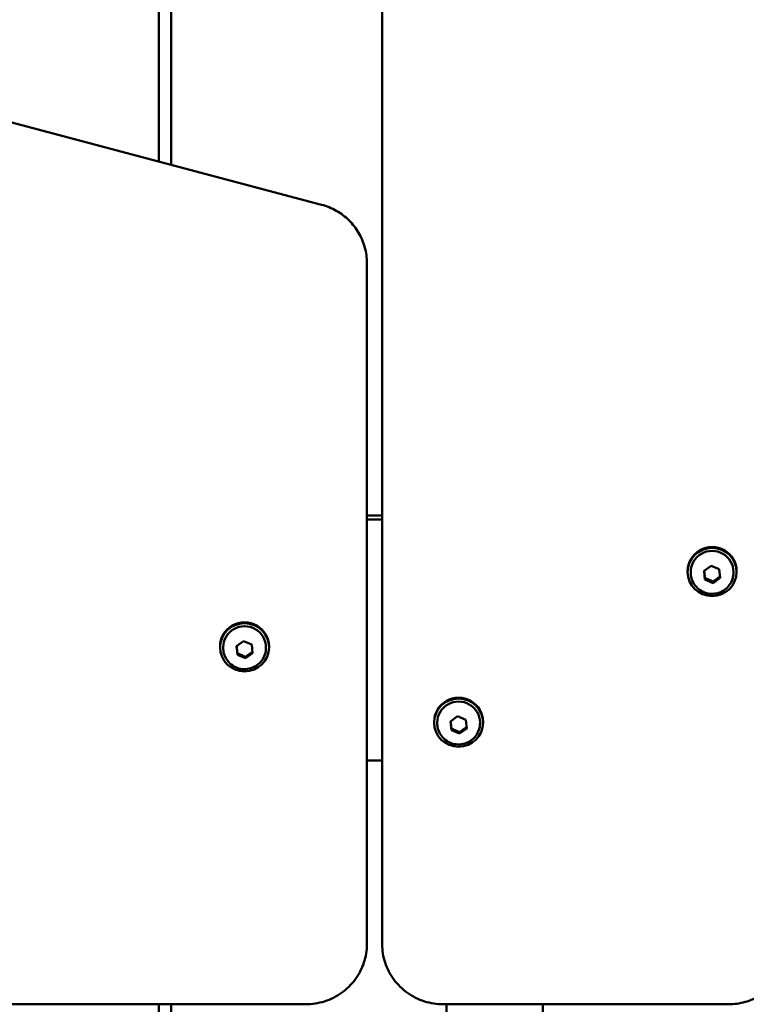
# Model space of a CAD drawing. Units: millimetres. Extents: x 0 to 42680, y 0 to 10615.
# Drawn here: x 40385 to 40622, y 8511 to 8833 of the extents above; entities that cross this region are included whole.
import ezdxf

# ---------------------------------------------------------------- set-up
doc = ezdxf.new("R2010")
doc.units = ezdxf.units.MM
doc.layers.add('MD_Visible', color=7, linetype='Continuous', lineweight=50)
doc.styles.get("Standard").update_dxf_attribs({"font": 'GOTHIC.TTF'})
doc.dimstyles.new('ISO-25', dxfattribs={"dimtxt": 200, "dimasz": 64, "dimexe": 1.25, "dimexo": 0.625, "dimgap": 50, "dimtad": 1, "dimdec": 0, "dimlfac": 0.1, "dimrnd": 5, "dimtxsty": 'Standard', "dimcen": 0, "dimse1": 1, "dimse2": 1, "dimclrd": 256, "dimclre": 8, "dimclrt": 256, "dimadec": 0, "dimazin": 0, "dimtfac": 1, "dimtdec": 0, "dimtmove": 0, "dimatfit": 3, "dimfxl": 1, "dimlwd": 5, "dimlwe": 5, "dimarcsym": 0})

# ---------------------------------------------------------------- blocks, each defined once
blk = doc.blocks.new('CustomObjectsInViewport6_0')
at = {"layer": 'MD_Visible', "extrusion": (0, 1, 0)}
for p, q in [((10996.76, 8703.54), (10996.76, 8356.33)), ((10992.76, 8357.39), (10992.76, 8653.54)), ((11065.76, 8490.25), (11065.76, 8101.59)), ((10825.95, 8401.62), (11045.95, 8343.29)), ((11060.76, 8322.85), (11060.76, 8324.24)), ((11060.76, 8101.59), (11060.76, 8322.85)), ((11065.76, 8241.72), (11060.76, 8241.72)), ((11065.76, 8240.33), (11060.76, 8240.33)), ((11171.03, 8223.58), (11173.36, 8225.26)), ((11173.36, 8225.26), (11176, 8224.11)), ((11165.67, 8223.2), (11165.67, 8223.47)), ((11166.67, 8223.01), (11166.67, 8223.2)), ((11171.34, 8220.75), (11171.03, 8223.58)), ((11176, 8224.11), (11176.31, 8221.28)), ((11180.67, 8223.01), (11180.67, 8223.2)), ((11181.67, 8223.2), (11181.67, 8223.47)), ((11171.34, 8221.21), (11171.34, 8220.75)), ((11173.98, 8219.6), (11171.34, 8220.75)), ((11176.31, 8221.28), (11173.98, 8219.6)), ((11173.98, 8220.06), (11173.98, 8219.6)), ((11018.12, 8198.96), (11020.45, 8200.64)), ((11020.45, 8200.64), (11023.09, 8199.49)), ((11023.09, 8199.49), (11023.4, 8196.66)), ((11012.76, 8198.58), (11012.76, 8198.85)), ((11013.76, 8198.39), (11013.76, 8198.58)), ((11018.43, 8196.13), (11018.12, 8198.96)), ((11018.43, 8196.59), (11018.43, 8196.13)), ((11021.07, 8194.98), (11018.43, 8196.13)), ((11023.4, 8196.66), (11021.07, 8194.98)), ((11027.76, 8198.39), (11027.76, 8198.58)), ((11028.76, 8198.58), (11028.76, 8198.85)), ((11021.07, 8195.44), (11021.07, 8194.98)), ((11082.76, 8173.95), (11082.76, 8174.23)), ((11083.76, 8173.77), (11083.76, 8173.95)), ((11088.12, 8174.34), (11090.45, 8176.02)), ((11088.43, 8171.51), (11088.12, 8174.34)), ((11090.45, 8176.02), (11093.09, 8174.87)), ((11093.09, 8174.87), (11093.4, 8172.04)), ((11097.76, 8173.77), (11097.76, 8173.95)), ((11098.76, 8173.95), (11098.76, 8174.23)), ((11088.43, 8171.97), (11088.43, 8171.51)), ((11091.07, 8170.36), (11088.43, 8171.51)), ((11093.4, 8172.04), (11091.07, 8170.36)), ((11091.07, 8170.82), (11091.07, 8170.36)), ((11060.76, 8161.54), (11065.76, 8161.54)), ((11040.76, 8081.86), (10820.76, 8081.86)), ((10992.76, 7320.54), (10992.76, 8081.86)), ((10996.76, 8081.86), (10996.76, 7320.54)), ((11085.76, 8081.86), (11178.98, 8081.86)), ((11086.76, 7410.54), (11086.76, 8081.86)), ((11118.26, 8081.86), (11118.26, 7931.54))]:
    blk.add_line(p, q, dxfattribs=at)
at = {"layer": 'MD_Visible'}
for centre in [(11173.67, 8223.47), (11020.76, 8198.85), (11090.76, 8174.23)]:
    blk.add_ellipse(centre, major_axis=(8, 0), ratio=0.984808, start_param=0, end_param=3.141593, dxfattribs=at)
for centre in [(11173.67, 8223.2), (11020.76, 8198.58), (11090.76, 8173.95)]:
    blk.add_ellipse(centre, major_axis=(8, 0), ratio=0.984808, dxfattribs=at)
at = {"layer": 'MD_Visible', "extrusion": (2.13812e-16, 0, -1)}
for centre in [(11173.67, 8223.2), (11020.76, 8198.58)]:
    blk.add_ellipse(centre, major_axis=(-7, 0), ratio=0.984808, start_param=0, end_param=3.141593, dxfattribs=at)
at = {"layer": 'MD_Visible', "extrusion": (2.13812e-16, -2.86986e-42, -1)}
blk.add_ellipse((11090.76, 8173.95), major_axis=(-7, 0), ratio=0.984808, start_param=0, end_param=3.141593, dxfattribs=at)
at = {"layer": 'MD_Visible'}
for points, knots in [([(11060.76, 8324.24), (11060.76, 8325.96), (11060.53, 8327.68), (11059.62, 8331.01), (11058.95, 8332.61), (11057.2, 8335.59), (11056.13, 8336.97), (11053.67, 8339.4), (11052.27, 8340.46), (11049.25, 8342.18), (11047.63, 8342.84), (11045.95, 8343.29)], [3.141593, 3.141593, 3.141593, 3.141593, 3.403153, 3.403153, 3.664713, 3.664713, 3.926274, 3.926274, 4.187834, 4.187834, 4.449394, 4.449394, 4.449394, 4.449394]), ([(11180.67, 8223.01), (11180.67, 8222.28), (11180.55, 8221.54), (11180.09, 8220.14), (11179.74, 8219.47), (11178.86, 8218.29), (11178.32, 8217.76), (11177.1, 8216.91), (11176.42, 8216.58), (11174.99, 8216.15), (11174.24, 8216.05), (11172.74, 8216.09), (11172, 8216.23), (11170.59, 8216.74), (11169.92, 8217.1), (11168.75, 8218.02), (11168.23, 8218.58), (11167.41, 8219.82), (11167.1, 8220.5), (11166.75, 8221.8), (11166.67, 8222.41), (11166.67, 8223.01)], [1.154565, 1.154565, 1.154565, 1.154565, 1.470994, 1.470994, 1.788133, 1.788133, 2.107112, 2.107112, 2.428323, 2.428323, 2.751283, 2.751283, 3.07483, 3.07483, 3.397572, 3.397572, 3.718417, 3.718417, 4.037019, 4.037019, 4.296158, 4.296158, 4.296158, 4.296158]), ([(11027.76, 8198.39), (11027.76, 8197.65), (11027.64, 8196.92), (11027.17, 8195.52), (11026.83, 8194.85), (11025.94, 8193.67), (11025.4, 8193.14), (11024.19, 8192.29), (11023.51, 8191.96), (11022.08, 8191.53), (11021.33, 8191.43), (11019.83, 8191.47), (11019.08, 8191.61), (11017.67, 8192.12), (11017.01, 8192.48), (11015.83, 8193.4), (11015.32, 8193.96), (11014.5, 8195.2), (11014.19, 8195.88), (11013.84, 8197.18), (11013.76, 8197.79), (11013.76, 8198.39)], [1.154565, 1.154565, 1.154565, 1.154565, 1.470994, 1.470994, 1.788133, 1.788133, 2.107112, 2.107112, 2.428323, 2.428323, 2.751283, 2.751283, 3.07483, 3.07483, 3.397572, 3.397572, 3.718417, 3.718417, 4.037019, 4.037019, 4.296158, 4.296158, 4.296158, 4.296158]), ([(11097.76, 8173.77), (11097.76, 8173.03), (11097.64, 8172.3), (11097.17, 8170.9), (11096.83, 8170.23), (11095.94, 8169.05), (11095.4, 8168.52), (11094.19, 8167.67), (11093.51, 8167.34), (11092.08, 8166.91), (11091.33, 8166.81), (11089.83, 8166.85), (11089.08, 8166.99), (11087.67, 8167.49), (11087.01, 8167.86), (11085.83, 8168.78), (11085.32, 8169.34), (11084.5, 8170.58), (11084.19, 8171.26), (11083.84, 8172.56), (11083.76, 8173.17), (11083.76, 8173.77)], [1.154565, 1.154565, 1.154565, 1.154565, 1.470994, 1.470994, 1.788133, 1.788133, 2.107112, 2.107112, 2.428323, 2.428323, 2.751283, 2.751283, 3.07483, 3.07483, 3.397572, 3.397572, 3.718417, 3.718417, 4.037019, 4.037019, 4.296158, 4.296158, 4.296158, 4.296158]), ([(11060.76, 8101.59), (11060.76, 8099.52), (11060.43, 8097.45), (11059.13, 8093.52), (11058.16, 8091.65), (11055.7, 8088.31), (11054.2, 8086.83), (11050.81, 8084.41), (11048.92, 8083.46), (11044.94, 8082.19), (11042.85, 8081.86), (11040.76, 8081.86)], [3.141593, 3.141593, 3.141593, 3.141593, 3.455752, 3.455752, 3.769911, 3.769911, 4.08407, 4.08407, 4.39823, 4.39823, 4.712389, 4.712389, 4.712389, 4.712389]), ([(11085.76, 8081.86), (11083.67, 8081.86), (11081.58, 8082.19), (11077.6, 8083.46), (11075.71, 8084.41), (11072.32, 8086.83), (11070.82, 8088.31), (11068.35, 8091.65), (11067.39, 8093.52), (11066.09, 8097.45), (11065.76, 8099.52), (11065.76, 8101.59)], [1.570796, 1.570796, 1.570796, 1.570796, 1.884956, 1.884956, 2.199115, 2.199115, 2.513274, 2.513274, 2.827433, 2.827433, 3.141593, 3.141593, 3.141593, 3.141593]), ([(11198.67, 8098.16), (11198.35, 8096.35), (11197.76, 8094.58), (11196.13, 8091.28), (11195.08, 8089.74), (11192.58, 8087.01), (11191.14, 8085.82), (11187.98, 8083.88), (11186.27, 8083.13), (11182.69, 8082.12), (11180.84, 8081.86), (11178.98, 8081.86)], [0.174533, 0.174533, 0.174533, 0.174533, 0.453786, 0.453786, 0.733038, 0.733038, 1.012291, 1.012291, 1.291544, 1.291544, 1.570796, 1.570796, 1.570796, 1.570796])]:
    blk.add_open_spline(points, degree=3, knots=knots, dxfattribs=at)
for points, weights in [([(11171.08, 8223.62), (11171.21, 8222.51), (11171.34, 8221.21)], [1.03758564132, 1.13281020671, 1]), ([(11171.34, 8221.21), (11172.05, 8220.94), (11172.66, 8220.67)], [1, 1.07735026919, 1.07735026919]), ([(11172.66, 8220.67), (11173.27, 8220.4), (11173.98, 8220.06)], [1.07735026919, 1.07735026919, 1]), ([(11173.98, 8220.06), (11175.13, 8220.95), (11176.27, 8221.7)], [1, 1.15203126076, 1.00524644124]), ([(11018.17, 8198.99), (11018.29, 8197.89), (11018.43, 8196.59)], [1.03758564132, 1.13281020671, 1]), ([(11018.43, 8196.59), (11019.13, 8196.32), (11019.75, 8196.05)], [1, 1.07735026919, 1.07735026919]), ([(11021.07, 8195.44), (11022.22, 8196.33), (11023.35, 8197.08)], [1, 1.15203126076, 1.00524644124]), ([(11019.75, 8196.05), (11020.36, 8195.78), (11021.07, 8195.44)], [1.07735026919, 1.07735026919, 1]), ([(11088.17, 8174.37), (11088.29, 8173.27), (11088.43, 8171.97)], [1.03758564132, 1.13281020671, 1]), ([(11088.43, 8171.97), (11089.13, 8171.7), (11089.75, 8171.43)], [1, 1.07735026919, 1.07735026919]), ([(11089.75, 8171.43), (11090.36, 8171.16), (11091.07, 8170.82)], [1.07735026919, 1.07735026919, 1]), ([(11091.07, 8170.82), (11092.22, 8171.71), (11093.35, 8172.46)], [1, 1.15203126076, 1.00524644124])]:
    blk.add_rational_spline(points, weights, degree=2, dxfattribs=at)
blk = doc.blocks.new('*D7')
at = {"lineweight": 5, "transparency": 16777216}
blk.add_line((36676.19, 10328.9), (42456.95, 10328.9), dxfattribs=at)
at = {"transparency": 16777216}
for points in [[(36676.19, 10339.56), (36676.19, 10318.23), (36612.19, 10328.9)], [(42456.95, 10339.56), (42456.95, 10318.23), (42520.95, 10328.9)]]:
    blk.add_solid(points, dxfattribs=at)
at = {"layer": 'Defpoints', "color": 0, "transparency": 16777216}
for p in [(42520.95, 10328.9), (36612.19, 5917.16), (42520.95, 5464.31)]:
    blk.add_point(p, dxfattribs=at)
at = {"transparency": 16777216, "insert": (39566.57, 10483.93), "char_height": 200, "attachment_point": 5}
blk.add_mtext('590', dxfattribs=at)

msp = doc.modelspace()

# ---------------------------------------------------------------- block references
at = {"layer": 'MD_Visible'}
msp.add_blockref('CustomObjectsInViewport6_0', (29437.47, 429.63), dxfattribs=at)

# ---------------------------------------------------------------- dimensions: what is measured, and where the dimension line sits
dim = msp.add_linear_dim(base=(42520.95, 10328.9), p1=(36612.19, 5917.16), p2=(42520.95, 5464.31), dimstyle='ISO-25')
dim.commit()
dim.dimension.update_dxf_attribs({"geometry": '*D7', "text_midpoint": (39566.57, 10483.93)})

doc.saveas('drawing.dxf')
